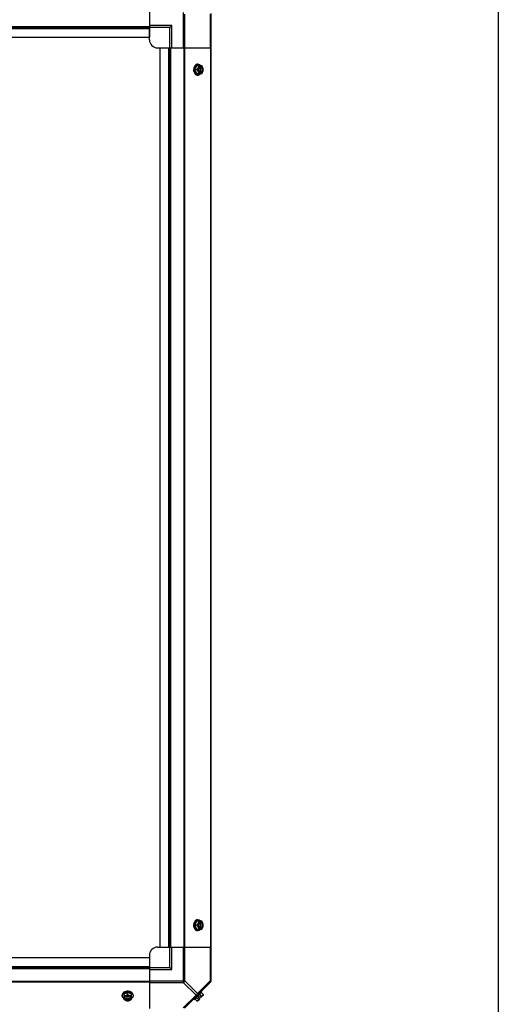
# Model space of a CAD drawing. Units: millimetres. Extents: x 951 to 18298, y -803 to 5668.
# Drawn here: x 17712 to 18298, y 693 to 1898 of the extents above; entities that cross this region are included whole.
import ezdxf

# ---------------------------------------------------------------- set-up
doc = ezdxf.new("R2010")
doc.units = ezdxf.units.MM
doc.header["$LTSCALE"] = 50

# ---------------------------------------------------------------- blocks, each defined once
blk = doc.blocks.new('BLOCO_30TR_1')
for p, q in [((18298, 5667.7), (18298, -802.6)), ((17870.8, 1938.1), (17870.8, 1889.3)), ((17912.2, 1906.3), (17912.2, 1863.1)), ((17914, 1863.1), (17914, 1904.5)), ((17945.1, 1904.5), (17945.1, 1863.1)), ((17945.8, 1905.1), (17945.8, 721)), ((16770.7, 1889.3), (17870.8, 1889.3)), ((16770.7, 1888.1), (17870.8, 1888.1)), ((16770.7, 1886.9), (17870.8, 1886.9)), ((17898.3, 1890.6), (17870.8, 1890.6)), ((17870.8, 1889.3), (17870.8, 1876.1)), ((17895.8, 1888.1), (17870.8, 1888.1)), ((17870.8, 1873.1), (17870.8, 1887.4)), ((17895.8, 1888.1), (17898.3, 1890.6)), ((17895.8, 1863.1), (17895.8, 1888.1)), ((17898.3, 1863.1), (17898.3, 1890.6)), ((16770.7, 1876.1), (17870.8, 1876.1)), ((17880.8, 1863.1), (17895.1, 1863.1)), ((17883.8, 1863.1), (17897, 1863.1)), ((17883.8, 763), (17883.8, 1863.1)), ((17894.6, 763), (17894.6, 1863.1)), ((17895.8, 763), (17895.8, 1863.1)), ((17897, 1863.1), (17945.8, 1863.1)), ((17897, 763), (17897, 1863.1)), ((17912.8, 1863.1), (17912.8, 763)), ((17913.6, 1863.1), (17913.6, 763)), ((17945.5, 1863.1), (17945.5, 763)), ((17928.5, 1841.2), (17926.5, 1836.4)), ((17926.5, 1836.4), (17928.5, 1831.6)), ((17928.9, 1836.4), (17926.5, 1836.4)), ((17934.8, 1841.2), (17928.5, 1841.2)), ((17928.5, 1831.6), (17934.8, 1831.6)), ((17929.5, 1843), (17930.4, 1843)), ((17932.3, 1839.9), (17932.3, 1832.8)), ((17932.5, 1841.1), (17932.5, 1840.1)), ((17932.5, 1832.7), (17932.5, 1831.7)), ((17933.6, 1840.1), (17933.9, 1840.1)), ((17933.6, 1832.7), (17933.6, 1840.1)), ((17933.9, 1832.7), (17933.6, 1832.7)), ((17933.9, 1840.1), (17933.9, 1841.1)), ((17933.9, 1831.7), (17933.9, 1832.7)), ((17929.5, 1829.8), (17930.4, 1829.8)), ((17929.5, 796.3), (17930.4, 796.3)), ((17928.5, 794.5), (17926.5, 789.7)), ((17926.5, 789.7), (17928.5, 785)), ((17928.9, 789.7), (17926.5, 789.7)), ((17934.8, 794.5), (17928.5, 794.5)), ((17928.5, 785), (17934.8, 785)), ((17929.5, 783.1), (17930.4, 783.1)), ((17932.3, 793.3), (17932.3, 786.2)), ((17932.5, 794.4), (17932.5, 793.4)), ((17932.5, 786), (17932.5, 785.1)), ((17933.6, 793.4), (17933.9, 793.4)), ((17933.6, 786), (17933.6, 793.4)), ((17933.9, 786), (17933.6, 786)), ((17933.9, 793.4), (17933.9, 794.4)), ((17933.9, 785.1), (17933.9, 786)), ((17880.8, 763), (17895.1, 763)), ((17883.8, 763), (17897, 763)), ((17895.8, 738), (17895.8, 763)), ((17897, 763), (17945.8, 763)), ((17898.3, 735.5), (17898.3, 763)), ((17912.2, 763), (17912.2, 719.8)), ((17914, 721.6), (17914, 763)), ((17945.1, 763), (17945.1, 721.6)), ((16770.7, 750), (17870.8, 750)), ((17870.8, 753), (17870.8, 738.7)), ((17870.8, 750), (17870.8, 736.8)), ((16770.7, 739.2), (17870.8, 739.2)), ((16770.7, 738), (17870.8, 738)), ((16770.7, 736.8), (17870.8, 736.8)), ((17870.8, 738), (17895.8, 738)), ((17870.8, 736.8), (17870.8, 688)), ((17870.8, 735.5), (17898.3, 735.5)), ((17895.8, 738), (17898.3, 735.5)), ((17870.8, 721), (16770.7, 721)), ((17870.8, 720.2), (16770.7, 720.2)), ((17870.8, 721.6), (17914, 721.6)), ((17870.8, 719.8), (17912.2, 719.8)), ((17912.2, 719.8), (17927.8, 704.3)), ((17945.5, 720.2), (17913.6, 688.4)), ((17914, 721.6), (17929.5, 706)), ((17945.1, 721.6), (17929.5, 706)), ((17945.8, 721.6), (17945.1, 721.6)), ((17837.5, 704.3), (17837.5, 703.4)), ((17844.1, 707.3), (17839.3, 705.3)), ((17839.3, 705.3), (17839.3, 699.1)), ((17840.4, 701.3), (17839.4, 701.3)), ((17839.4, 699.9), (17840.4, 699.9)), ((17840.4, 699.9), (17840.4, 700.2)), ((17840.4, 700.2), (17847.8, 700.2)), ((17847.6, 701.5), (17840.5, 701.5)), ((17848.9, 705.3), (17844.1, 707.3)), ((17844.1, 704.9), (17844.1, 707.3)), ((17848.8, 701.3), (17847.8, 701.3)), ((17847.8, 700.2), (17847.8, 699.9)), ((17847.8, 699.9), (17848.8, 699.9)), ((17848.9, 699.1), (17848.9, 705.3)), ((17850.7, 704.3), (17850.7, 703.4)), ((17927.8, 704.3), (17912.2, 688.7)), ((17924.9, 699.6), (17925.8, 698.7)), ((17925.8, 698.7), (17935.1, 708.1)), ((17928.9, 697.1), (17926.5, 699.5)), ((17928.5, 701.4), (17930.9, 699.1)), ((17932.5, 699.9), (17929.9, 697.2)), ((17931.9, 703.3), (17930.6, 701.9)), ((17930.6, 701.9), (17932.5, 699.9)), ((17931.9, 703.3), (17933.9, 701.3)), ((17934.8, 703), (17932.4, 705.3)), ((17936.6, 704), (17933.9, 701.3)), ((17935.1, 708.1), (17934.2, 708.9)), ((17936.7, 704.9), (17934.3, 707.3))]:
    blk.add_line(p, q)
for centre, radius, start, end in [((17880.8, 1873.1), 10, 180, 270), ((17935, 1836.4), 9.25, 169.6212, 180.0109), ((17934.9, 1836.4), 9.17, 179.9475, 190.2087), ((17924.6, 1837.2), 8.83, 26.0994, 26.7965), ((17924.6, 1835.6), 8.83, 333.2035, 333.9006), ((17926, 1837.2), 8.83, 26.0994, 26.7965), ((17926, 1835.6), 8.83, 333.2035, 333.9006), ((17935, 789.7), 9.25, 169.8475, 180.01), ((17934.9, 789.7), 9.17, 179.944, 190.4369), ((17924.6, 790.5), 8.83, 26.0994, 26.7965), ((17924.6, 788.9), 8.83, 333.2035, 333.9006), ((17926, 790.5), 8.83, 26.0994, 26.7965), ((17926, 788.9), 8.83, 333.2035, 333.9006), ((17880.8, 753), 10, 90, 180), ((17943.3, 721.6), 2.5, 315, 0), ((17944.6, 721), 1.18, 315, 0), ((17843.3, 709.2), 8.83, 243.2035, 243.9006), ((17843.3, 707.9), 8.83, 243.2035, 243.9006), ((17844.1, 698.9), 9.17, 89.9475, 100.2088), ((17844.1, 698.8), 9.25, 79.621, 90.0109), ((17844.9, 709.2), 8.83, 296.0994, 296.7965), ((17844.9, 707.9), 8.83, 296.0994, 296.7965), ((17928.5, 705.4), 6.74, 290.9052, 306.8699), ((17928.5, 705.4), 6.74, 323.1301, 339.0948), ((17928.5, 705.4), 8.25, 350.2644, 356.8103), ((17928.5, 705.4), 8.25, 273.1897, 279.7356)]:
    blk.add_arc(centre, radius, start, end)
for points, knots in [([(17925.4, 1839.6), (17925.4, 1839.3), (17925, 1838.3), (17924.9, 1837.2), (17924.9, 1836.4)], [0, 0, 0, 0, 0.243789, 1, 1, 1, 1]), ([(17924.9, 1836.4), (17924.9, 1836.1), (17924.9, 1835), (17925.2, 1834), (17925.4, 1833.2)], [0, 0, 0, 0, 0.25542, 1, 1, 1, 1]), ([(17929.5, 1843), (17929.3, 1843), (17928.9, 1843), (17928.3, 1842.8), (17927.7, 1842.5), (17927.1, 1842.1), (17926.6, 1841.6), (17926, 1840.8), (17925.6, 1840.1), (17925.4, 1839.6)], [0, 0, 0, 0, 0.110328, 0.222568, 0.338406, 0.459139, 0.585589, 0.718095, 1, 1, 1, 1]), ([(17925.4, 1833.2), (17925.6, 1832.7), (17926, 1832), (17926.6, 1831.2), (17927.1, 1830.7), (17927.7, 1830.3), (17928.3, 1830), (17928.9, 1829.8), (17929.3, 1829.8), (17929.5, 1829.8)], [0, 0, 0, 0, 0.281905, 0.414411, 0.540861, 0.661594, 0.777432, 0.889672, 1, 1, 1, 1]), ([(17925.9, 1838.1), (17926, 1838.4), (17926.1, 1839.1), (17926.5, 1840), (17927, 1840.9), (17927.6, 1841.6), (17928.2, 1842.2), (17928.8, 1842.6), (17929.3, 1842.8), (17929.7, 1842.9), (17930.1, 1843), (17930.3, 1843), (17930.4, 1843)], [0, 0, 0, 0, 0.145733, 0.286696, 0.421522, 0.549365, 0.670046, 0.784194, 0.839332, 0.893469, 0.946912, 1, 1, 1, 1]), ([(17930.4, 1829.8), (17930.3, 1829.8), (17930.1, 1829.8), (17929.7, 1829.9), (17929.3, 1830), (17928.8, 1830.2), (17928.2, 1830.6), (17927.5, 1831.2), (17927, 1831.9), (17926.5, 1832.8), (17926.1, 1833.7), (17926, 1834.4), (17925.9, 1834.8)], [0, 0, 0, 0, 0.053051, 0.106459, 0.160566, 0.215682, 0.329806, 0.450498, 0.578377, 0.713251, 0.854254, 1, 1, 1, 1]), ([(17930.3, 1838.8), (17930.1, 1838.4), (17929.7, 1837.5), (17929.2, 1836.8), (17928.9, 1836.4)], [0, 0, 0, 0, 0.491708, 1, 1, 1, 1]), ([(17928.9, 1836.4), (17929.2, 1836), (17929.7, 1835.3), (17930.1, 1834.4), (17930.3, 1834)], [0, 0, 0, 0, 0.508292, 1, 1, 1, 1]), ([(17930.3, 1838.8), (17930.2, 1838.4), (17929.9, 1837.6), (17929.8, 1836.4), (17929.9, 1835.2), (17930.2, 1834.4), (17930.3, 1834)], [0, 0, 0, 0, 0.245784, 0.5, 0.754216, 1, 1, 1, 1]), ([(17930.9, 1841.2), (17930.8, 1840.8), (17930.7, 1839.9), (17930.5, 1839.2), (17930.3, 1838.8)], [0, 0, 0, 0, 0.478901, 1, 1, 1, 1]), ([(17932.5, 1841.1), (17932.4, 1841), (17932.2, 1840.9), (17931.7, 1840.7), (17931.2, 1840.3), (17930.7, 1839.6), (17930.4, 1839.1), (17930.3, 1838.8)], [0, 0, 0, 0, 0.110998, 0.225155, 0.465116, 0.723536, 1, 1, 1, 1]), ([(17930.3, 1834), (17930.5, 1833.6), (17930.7, 1832.8), (17930.8, 1832), (17930.9, 1831.6)], [0, 0, 0, 0, 0.521099, 1, 1, 1, 1]), ([(17930.3, 1834), (17930.4, 1833.7), (17930.7, 1833.2), (17931.2, 1832.5), (17931.7, 1832.1), (17932.2, 1831.8), (17932.4, 1831.8), (17932.5, 1831.7)], [0, 0, 0, 0, 0.276464, 0.534884, 0.774845, 0.889002, 1, 1, 1, 1]), ([(17930.4, 1843), (17930.6, 1843), (17930.9, 1843), (17931.3, 1842.9), (17931.8, 1842.7), (17932.3, 1842.5), (17933, 1842), (17933.5, 1841.4), (17933.7, 1841.2)], [0, 0, 0, 0, 0.115897, 0.232832, 0.351779, 0.473592, 0.728034, 1, 1, 1, 1]), ([(17933.7, 1831.6), (17933.5, 1831.3), (17933, 1830.8), (17932.3, 1830.3), (17931.8, 1830), (17931.3, 1829.9), (17930.9, 1829.8), (17930.6, 1829.8), (17930.4, 1829.8)], [0, 0, 0, 0, 0.271965, 0.526407, 0.64822, 0.767167, 0.884103, 1, 1, 1, 1]), ([(17932.3, 1840), (17932.1, 1839.9), (17931.9, 1839.7), (17931.5, 1839.4), (17931.2, 1839), (17930.9, 1838.4), (17930.6, 1837.5), (17930.5, 1836.4), (17930.6, 1835.3), (17930.9, 1834.4), (17931.2, 1833.8), (17931.5, 1833.4), (17931.9, 1833.1), (17932.1, 1832.9), (17932.3, 1832.8)], [0, 0, 0, 0, 0.053314, 0.109445, 0.16863, 0.230794, 0.362391, 0.499999, 0.637606, 0.769203, 0.831368, 0.890554, 0.946685, 1, 1, 1, 1]), ([(17932.5, 1840.1), (17932.5, 1840.1), (17932.4, 1840), (17932.3, 1840), (17932.3, 1840)], [0, 0, 0, 0, 0.247251, 1, 1, 1, 1]), ([(17932.3, 1832.8), (17932.3, 1832.8), (17932.4, 1832.8), (17932.5, 1832.7), (17932.5, 1832.7)], [0, 0, 0, 0, 0.253, 1, 1, 1, 1]), ([(17933.6, 1840.1), (17933.8, 1840), (17934.2, 1839.8), (17934.5, 1839.5), (17934.6, 1839.4)], [0, 0, 0, 0, 0.483291, 1, 1, 1, 1]), ([(17934.6, 1833.4), (17934.5, 1833.2), (17934.2, 1833), (17933.8, 1832.8), (17933.6, 1832.7)], [0, 0, 0, 0, 0.516692, 1, 1, 1, 1]), ([(17936.1, 1838.8), (17936, 1839.1), (17935.8, 1839.6), (17935.2, 1840.3), (17934.7, 1840.7), (17934.2, 1840.9), (17934, 1841), (17933.9, 1841.1)], [0, 0, 0, 0, 0.276464, 0.534884, 0.774845, 0.889002, 1, 1, 1, 1]), ([(17933.9, 1832.7), (17934, 1832.8), (17934.3, 1832.9), (17934.7, 1833.2), (17935.1, 1833.6), (17935.5, 1834.2), (17935.8, 1835), (17935.9, 1835.8), (17935.9, 1836.4), (17935.9, 1837), (17935.8, 1837.8), (17935.5, 1838.6), (17935.1, 1839.2), (17934.7, 1839.6), (17934.3, 1839.9), (17934, 1840), (17933.9, 1840.1)], [0, 0, 0, 0, 0.052427, 0.107658, 0.166173, 0.228057, 0.360313, 0.429685, 0.499999, 0.570314, 0.639686, 0.771941, 0.833826, 0.89234, 0.947573, 1, 1, 1, 1]), ([(17933.9, 1831.7), (17934, 1831.8), (17934.2, 1831.8), (17934.7, 1832.1), (17935.2, 1832.5), (17935.8, 1833.2), (17936, 1833.7), (17936.1, 1834)], [0, 0, 0, 0, 0.110998, 0.225155, 0.465116, 0.723536, 1, 1, 1, 1]), ([(17934.6, 1839.4), (17934.9, 1839), (17935.3, 1838.4), (17935.5, 1837.7), (17935.6, 1837.1), (17935.7, 1836.4), (17935.6, 1835.7), (17935.5, 1835.1), (17935.3, 1834.4), (17934.9, 1833.8), (17934.6, 1833.4)], [0, 0, 0, 0, 0.23729, 0.301548, 0.367036, 0.500019, 0.633, 0.698484, 0.762737, 1, 1, 1, 1]), ([(17936.1, 1838.8), (17936, 1839.2), (17935.6, 1840), (17935, 1840.8), (17934.8, 1841.2)], [0, 0, 0, 0, 0.491708, 1, 1, 1, 1]), ([(17934.8, 1831.6), (17935, 1832), (17935.6, 1832.8), (17936, 1833.6), (17936.1, 1834)], [0, 0, 0, 0, 0.508292, 1, 1, 1, 1]), ([(17936.7, 1836.4), (17936.7, 1836.8), (17936.6, 1837.6), (17936.3, 1838.4), (17936.1, 1838.8)], [0, 0, 0, 0, 0.478901, 1, 1, 1, 1]), ([(17936.1, 1834), (17936.3, 1834.4), (17936.5, 1835.2), (17936.6, 1836.4), (17936.5, 1837.6), (17936.3, 1838.4), (17936.1, 1838.8)], [0, 0, 0, 0, 0.245784, 0.5, 0.754216, 1, 1, 1, 1]), ([(17936.1, 1834), (17936.3, 1834.4), (17936.6, 1835.2), (17936.7, 1836), (17936.7, 1836.4)], [0, 0, 0, 0, 0.521099, 1, 1, 1, 1]), ([(17929.5, 796.3), (17929.3, 796.3), (17928.9, 796.3), (17928.3, 796.1), (17927.7, 795.8), (17927.1, 795.4), (17926.6, 794.9), (17926, 794.1), (17925.6, 793.4), (17925.4, 792.9)], [0, 0, 0, 0, 0.110328, 0.222568, 0.338406, 0.459139, 0.585589, 0.718095, 1, 1, 1, 1]), ([(17925.9, 791.4), (17926, 791.7), (17926.1, 792.4), (17926.5, 793.3), (17927, 794.2), (17927.5, 794.9), (17928.2, 795.5), (17928.8, 795.9), (17929.3, 796.1), (17929.7, 796.2), (17930.1, 796.3), (17930.3, 796.3), (17930.4, 796.3)], [0, 0, 0, 0, 0.145746, 0.286752, 0.421629, 0.549511, 0.670203, 0.784326, 0.83944, 0.893545, 0.946952, 1, 1, 1, 1]), ([(17930.4, 796.3), (17930.6, 796.3), (17930.9, 796.3), (17931.3, 796.2), (17931.8, 796.1), (17932.3, 795.8), (17933, 795.3), (17933.5, 794.8), (17933.7, 794.5)], [0, 0, 0, 0, 0.115897, 0.232832, 0.351779, 0.473592, 0.728034, 1, 1, 1, 1]), ([(17925.4, 792.9), (17925.4, 792.7), (17925, 791.6), (17924.9, 790.5), (17924.9, 789.7)], [0, 0, 0, 0, 0.243789, 1, 1, 1, 1]), ([(17924.9, 789.7), (17924.9, 789.4), (17924.9, 788.4), (17925.2, 787.3), (17925.4, 786.5)], [0, 0, 0, 0, 0.25542, 1, 1, 1, 1]), ([(17925.4, 786.5), (17925.6, 786), (17926, 785.3), (17926.6, 784.5), (17927.1, 784), (17927.7, 783.6), (17928.3, 783.3), (17928.9, 783.2), (17929.3, 783.1), (17929.5, 783.1)], [0, 0, 0, 0, 0.281905, 0.414411, 0.540861, 0.661594, 0.777432, 0.889672, 1, 1, 1, 1]), ([(17930.4, 783.1), (17930.3, 783.1), (17930.1, 783.1), (17929.7, 783.2), (17929.3, 783.3), (17928.8, 783.5), (17928.2, 783.9), (17927.6, 784.5), (17927, 785.2), (17926.5, 786.1), (17926.1, 787), (17926, 787.7), (17925.9, 788.1)], [0, 0, 0, 0, 0.05309, 0.106536, 0.160674, 0.215814, 0.329963, 0.450643, 0.578484, 0.713307, 0.854267, 1, 1, 1, 1]), ([(17930.3, 792.1), (17930.1, 791.7), (17929.7, 790.9), (17929.2, 790.1), (17928.9, 789.7)], [0, 0, 0, 0, 0.491708, 1, 1, 1, 1]), ([(17928.9, 789.7), (17929.2, 789.4), (17929.7, 788.6), (17930.1, 787.8), (17930.3, 787.3)], [0, 0, 0, 0, 0.508292, 1, 1, 1, 1]), ([(17930.3, 792.1), (17930.2, 791.7), (17929.9, 790.9), (17929.8, 789.7), (17929.9, 788.5), (17930.2, 787.7), (17930.3, 787.3)], [0, 0, 0, 0, 0.245784, 0.5, 0.754216, 1, 1, 1, 1]), ([(17930.9, 794.5), (17930.8, 794.1), (17930.7, 793.3), (17930.5, 792.5), (17930.3, 792.1)], [0, 0, 0, 0, 0.478901, 1, 1, 1, 1]), ([(17932.5, 794.4), (17932.4, 794.4), (17932.2, 794.3), (17931.7, 794), (17931.2, 793.6), (17930.7, 792.9), (17930.4, 792.4), (17930.3, 792.1)], [0, 0, 0, 0, 0.110998, 0.225155, 0.465116, 0.723536, 1, 1, 1, 1]), ([(17930.3, 787.3), (17930.5, 786.9), (17930.7, 786.2), (17930.8, 785.4), (17930.9, 785)], [0, 0, 0, 0, 0.521099, 1, 1, 1, 1]), ([(17930.3, 787.3), (17930.4, 787.1), (17930.7, 786.5), (17931.2, 785.9), (17931.7, 785.4), (17932.2, 785.2), (17932.4, 785.1), (17932.5, 785.1)], [0, 0, 0, 0, 0.276464, 0.534884, 0.774845, 0.889002, 1, 1, 1, 1]), ([(17933.7, 784.9), (17933.5, 784.7), (17933, 784.2), (17932.3, 783.7), (17931.8, 783.4), (17931.3, 783.2), (17930.9, 783.1), (17930.6, 783.1), (17930.4, 783.1)], [0, 0, 0, 0, 0.271965, 0.526407, 0.64822, 0.767167, 0.884103, 1, 1, 1, 1]), ([(17932.3, 793.3), (17932.1, 793.2), (17931.9, 793), (17931.5, 792.7), (17931.2, 792.3), (17930.9, 791.7), (17930.6, 790.8), (17930.5, 789.7), (17930.6, 788.6), (17930.9, 787.7), (17931.2, 787.1), (17931.5, 786.7), (17931.9, 786.4), (17932.1, 786.2), (17932.3, 786.2)], [0, 0, 0, 0, 0.053314, 0.109445, 0.16863, 0.230794, 0.362391, 0.499999, 0.637606, 0.769203, 0.831368, 0.890554, 0.946685, 1, 1, 1, 1]), ([(17932.5, 793.4), (17932.5, 793.4), (17932.4, 793.4), (17932.3, 793.3), (17932.3, 793.3)], [0, 0, 0, 0, 0.247251, 1, 1, 1, 1]), ([(17932.3, 786.2), (17932.3, 786.1), (17932.4, 786.1), (17932.5, 786.1), (17932.5, 786)], [0, 0, 0, 0, 0.253, 1, 1, 1, 1]), ([(17933.6, 793.4), (17933.8, 793.3), (17934.2, 793.2), (17934.5, 792.9), (17934.6, 792.7)], [0, 0, 0, 0, 0.483291, 1, 1, 1, 1]), ([(17934.6, 786.7), (17934.5, 786.6), (17934.2, 786.3), (17933.8, 786.1), (17933.6, 786)], [0, 0, 0, 0, 0.516692, 1, 1, 1, 1]), ([(17936.1, 792.1), (17936, 792.4), (17935.8, 792.9), (17935.2, 793.6), (17934.7, 794), (17934.2, 794.3), (17934, 794.4), (17933.9, 794.4)], [0, 0, 0, 0, 0.276464, 0.534884, 0.774845, 0.889002, 1, 1, 1, 1]), ([(17933.9, 786), (17934, 786.1), (17934.3, 786.2), (17934.7, 786.5), (17935.1, 786.9), (17935.5, 787.6), (17935.8, 788.3), (17935.9, 789.1), (17935.9, 789.7), (17935.9, 790.3), (17935.8, 791.1), (17935.5, 791.9), (17935.1, 792.5), (17934.7, 792.9), (17934.3, 793.2), (17934, 793.4), (17933.9, 793.4)], [0, 0, 0, 0, 0.052427, 0.107658, 0.166173, 0.228057, 0.360313, 0.429685, 0.499999, 0.570314, 0.639686, 0.771941, 0.833826, 0.89234, 0.947573, 1, 1, 1, 1]), ([(17933.9, 785.1), (17934, 785.1), (17934.2, 785.2), (17934.7, 785.4), (17935.2, 785.9), (17935.8, 786.5), (17936, 787.1), (17936.1, 787.3)], [0, 0, 0, 0, 0.110998, 0.225155, 0.465116, 0.723536, 1, 1, 1, 1]), ([(17934.6, 792.7), (17934.9, 792.3), (17935.3, 791.8), (17935.5, 791), (17935.6, 790.4), (17935.7, 789.7), (17935.6, 789), (17935.5, 788.4), (17935.3, 787.7), (17934.9, 787.1), (17934.6, 786.7)], [0, 0, 0, 0, 0.23729, 0.301548, 0.367036, 0.500019, 0.633, 0.698484, 0.762737, 1, 1, 1, 1]), ([(17936.1, 792.1), (17936, 792.5), (17935.6, 793.3), (17935, 794.1), (17934.8, 794.5)], [0, 0, 0, 0, 0.491708, 1, 1, 1, 1]), ([(17934.8, 785), (17935, 785.3), (17935.6, 786.1), (17936, 786.9), (17936.1, 787.3)], [0, 0, 0, 0, 0.508292, 1, 1, 1, 1]), ([(17936.7, 789.7), (17936.7, 790.1), (17936.6, 790.9), (17936.3, 791.7), (17936.1, 792.1)], [0, 0, 0, 0, 0.478901, 1, 1, 1, 1]), ([(17936.1, 787.3), (17936.3, 787.7), (17936.5, 788.5), (17936.6, 789.7), (17936.5, 790.9), (17936.3, 791.7), (17936.1, 792.1)], [0, 0, 0, 0, 0.245784, 0.5, 0.754216, 1, 1, 1, 1]), ([(17936.1, 787.3), (17936.3, 787.7), (17936.6, 788.5), (17936.7, 789.3), (17936.7, 789.7)], [0, 0, 0, 0, 0.521099, 1, 1, 1, 1]), ([(17945.1, 721.6), (17945.2, 721.4), (17945.4, 720.9), (17945.4, 720.1), (17945.1, 719.8)], [0, 0, 0, 0, 0.310742, 1, 1, 1, 1]), ([(17840.9, 708.4), (17840.4, 708.2), (17839.7, 707.8), (17838.9, 707.2), (17838.4, 706.7), (17838, 706.1), (17837.7, 705.5), (17837.5, 704.9), (17837.5, 704.5), (17837.5, 704.3)], [0, 0, 0, 0, 0.281905, 0.414411, 0.540861, 0.661594, 0.777432, 0.889672, 1, 1, 1, 1]), ([(17837.5, 703.4), (17837.5, 703.5), (17837.5, 703.8), (17837.6, 704.2), (17837.7, 704.5), (17837.9, 705), (17838.3, 705.6), (17838.9, 706.3), (17839.6, 706.8), (17840.5, 707.3), (17841.4, 707.7), (17842.1, 707.8), (17842.5, 707.9)], [0, 0, 0, 0, 0.053051, 0.106459, 0.160566, 0.215682, 0.329806, 0.450498, 0.578377, 0.713251, 0.854254, 1, 1, 1, 1]), ([(17839.3, 700.2), (17839, 700.4), (17838.5, 700.8), (17838, 701.5), (17837.8, 702.1), (17837.6, 702.5), (17837.5, 702.9), (17837.5, 703.2), (17837.5, 703.4)], [0, 0, 0, 0, 0.271965, 0.526407, 0.64822, 0.767167, 0.884103, 1, 1, 1, 1]), ([(17841.7, 703.5), (17841.3, 703.4), (17840.5, 703.1), (17839.7, 703), (17839.3, 703)], [0, 0, 0, 0, 0.521099, 1, 1, 1, 1]), ([(17839.3, 699.1), (17839.7, 698.8), (17840.5, 698.3), (17841.3, 697.9), (17841.7, 697.7)], [0, 0, 0, 0, 0.508292, 1, 1, 1, 1]), ([(17841.7, 703.5), (17841.4, 703.4), (17840.9, 703.1), (17840.2, 702.6), (17839.8, 702.1), (17839.5, 701.6), (17839.5, 701.4), (17839.4, 701.3)], [0, 0, 0, 0, 0.276464, 0.534884, 0.774845, 0.889002, 1, 1, 1, 1]), ([(17839.4, 699.9), (17839.5, 699.8), (17839.5, 699.6), (17839.8, 699.1), (17840.2, 698.6), (17840.9, 698.1), (17841.4, 697.8), (17841.7, 697.7)], [0, 0, 0, 0, 0.110998, 0.225155, 0.465116, 0.723536, 1, 1, 1, 1]), ([(17840.5, 701.6), (17840.5, 701.5), (17840.5, 701.4), (17840.4, 701.3), (17840.4, 701.3)], [0, 0, 0, 0, 0.253, 1, 1, 1, 1]), ([(17841.1, 699.2), (17840.9, 699.4), (17840.7, 699.7), (17840.5, 700), (17840.4, 700.2)], [0, 0, 0, 0, 0.516692, 1, 1, 1, 1]), ([(17840.4, 699.9), (17840.5, 699.8), (17840.6, 699.5), (17840.9, 699.1), (17841.3, 698.7), (17841.9, 698.3), (17842.7, 698.1), (17843.5, 697.9), (17844.1, 697.9), (17844.7, 697.9), (17845.5, 698.1), (17846.3, 698.3), (17846.9, 698.7), (17847.3, 699.1), (17847.6, 699.5), (17847.7, 699.8), (17847.8, 699.9)], [0, 0, 0, 0, 0.052427, 0.107658, 0.166173, 0.228057, 0.360313, 0.429685, 0.499999, 0.570314, 0.639686, 0.771941, 0.833826, 0.89234, 0.947573, 1, 1, 1, 1]), ([(17847.7, 701.6), (17847.6, 701.7), (17847.4, 701.9), (17847.1, 702.3), (17846.7, 702.6), (17846.1, 702.9), (17845.2, 703.2), (17844.1, 703.3), (17843, 703.2), (17842.1, 702.9), (17841.5, 702.6), (17841.1, 702.3), (17840.8, 701.9), (17840.6, 701.7), (17840.5, 701.6)], [0, 0, 0, 0, 0.053314, 0.109445, 0.16863, 0.230794, 0.362391, 0.499999, 0.637606, 0.769203, 0.831368, 0.890554, 0.946685, 1, 1, 1, 1]), ([(17844.1, 708.9), (17843.8, 708.9), (17842.7, 708.9), (17841.7, 708.7), (17840.9, 708.4)], [0, 0, 0, 0, 0.25542, 1, 1, 1, 1]), ([(17847.1, 699.2), (17846.7, 698.9), (17846.1, 698.6), (17845.4, 698.3), (17844.8, 698.2), (17844.1, 698.2), (17843.4, 698.2), (17842.8, 698.3), (17842.1, 698.6), (17841.5, 698.9), (17841.1, 699.2)], [0, 0, 0, 0, 0.23729, 0.301548, 0.367036, 0.500019, 0.633, 0.698484, 0.762737, 1, 1, 1, 1]), ([(17844.1, 704.9), (17843.7, 704.6), (17843, 704.1), (17842.1, 703.7), (17841.7, 703.5)], [0, 0, 0, 0, 0.508292, 1, 1, 1, 1]), ([(17846.5, 703.5), (17846.1, 703.7), (17845.3, 703.9), (17844.1, 704), (17842.9, 703.9), (17842.1, 703.7), (17841.7, 703.5)], [0, 0, 0, 0, 0.245784, 0.5, 0.754216, 1, 1, 1, 1]), ([(17847.3, 708.4), (17847, 708.5), (17846, 708.8), (17844.9, 708.9), (17844.1, 708.9)], [0, 0, 0, 0, 0.243789, 1, 1, 1, 1]), ([(17846.5, 703.5), (17846.1, 703.7), (17845.2, 704.1), (17844.5, 704.6), (17844.1, 704.9)], [0, 0, 0, 0, 0.491708, 1, 1, 1, 1]), ([(17845.8, 707.9), (17846.1, 707.8), (17846.8, 707.7), (17847.7, 707.3), (17848.6, 706.8), (17849.3, 706.3), (17849.9, 705.6), (17850.3, 705), (17850.5, 704.5), (17850.6, 704.1), (17850.7, 703.8), (17850.7, 703.5), (17850.7, 703.4)], [0, 0, 0, 0, 0.145733, 0.286696, 0.421522, 0.549365, 0.670046, 0.784194, 0.839332, 0.893469, 0.946912, 1, 1, 1, 1]), ([(17848.9, 703), (17848.5, 703), (17847.7, 703.1), (17846.9, 703.4), (17846.5, 703.5)], [0, 0, 0, 0, 0.478901, 1, 1, 1, 1]), ([(17848.8, 701.3), (17848.7, 701.4), (17848.6, 701.6), (17848.4, 702.1), (17848, 702.6), (17847.3, 703.1), (17846.8, 703.4), (17846.5, 703.5)], [0, 0, 0, 0, 0.110998, 0.225155, 0.465116, 0.723536, 1, 1, 1, 1]), ([(17846.5, 697.7), (17846.8, 697.8), (17847.3, 698.1), (17848, 698.6), (17848.4, 699.1), (17848.6, 699.6), (17848.7, 699.8), (17848.8, 699.9)], [0, 0, 0, 0, 0.276464, 0.534884, 0.774845, 0.889002, 1, 1, 1, 1]), ([(17846.5, 697.7), (17846.9, 697.9), (17847.7, 698.3), (17848.5, 698.8), (17848.9, 699.1)], [0, 0, 0, 0, 0.491708, 1, 1, 1, 1]), ([(17847.8, 700.2), (17847.7, 700), (17847.5, 699.7), (17847.3, 699.4), (17847.1, 699.2)], [0, 0, 0, 0, 0.483291, 1, 1, 1, 1]), ([(17850.7, 704.3), (17850.7, 704.5), (17850.7, 704.9), (17850.5, 705.5), (17850.2, 706.1), (17849.8, 706.7), (17849.3, 707.2), (17848.5, 707.8), (17847.8, 708.2), (17847.3, 708.4)], [0, 0, 0, 0, 0.110328, 0.222568, 0.338406, 0.459139, 0.585589, 0.718095, 1, 1, 1, 1]), ([(17847.8, 701.3), (17847.8, 701.3), (17847.7, 701.4), (17847.7, 701.5), (17847.7, 701.6)], [0, 0, 0, 0, 0.247251, 1, 1, 1, 1]), ([(17850.7, 703.4), (17850.7, 703.2), (17850.7, 702.9), (17850.6, 702.5), (17850.4, 702.1), (17850.2, 701.5), (17849.7, 700.8), (17849.2, 700.4), (17848.9, 700.2)], [0, 0, 0, 0, 0.115897, 0.232832, 0.351779, 0.473592, 0.728034, 1, 1, 1, 1]), ([(17927.8, 704.3), (17927.9, 704.2), (17928.5, 704), (17929.2, 704), (17929.5, 704.3)], [0, 0, 0, 0, 0.310742, 1, 1, 1, 1]), ([(17929.5, 704.3), (17929.6, 704.4), (17930, 704.9), (17929.8, 705.6), (17929.5, 706)], [0, 0, 0, 0, 0.20814, 1, 1, 1, 1]), ([(17930.9, 699.1), (17930.9, 698.9), (17930.8, 698.7), (17930.7, 698.3), (17930.5, 698), (17930.4, 697.8), (17930.3, 697.7)], [0, 0, 0, 0, 0.273009, 0.527154, 0.767326, 1, 1, 1, 1]), ([(17936.1, 703.5), (17936.1, 703.4), (17935.9, 703.3), (17935.5, 703.1), (17935.2, 703), (17934.9, 703), (17934.8, 703)], [0, 0, 0, 0, 0.232674, 0.472846, 0.726991, 1, 1, 1, 1]), ([(17936.7, 704.9), (17936.7, 704.8), (17936.7, 704.5), (17936.5, 704.1), (17936.4, 703.8), (17936.2, 703.6), (17936.1, 703.5)], [0, 0, 0, 0, 0.273009, 0.527154, 0.767326, 1, 1, 1, 1]), ([(17841.7, 697.7), (17842.1, 697.5), (17842.9, 697.3), (17843.7, 697.1), (17844.1, 697.1)], [0, 0, 0, 0, 0.521099, 1, 1, 1, 1]), ([(17841.7, 697.7), (17842.1, 697.5), (17842.9, 697.3), (17844.1, 697.2), (17845.3, 697.3), (17846.1, 697.5), (17846.5, 697.7)], [0, 0, 0, 0, 0.245784, 0.5, 0.754216, 1, 1, 1, 1]), ([(17844.1, 697.1), (17844.5, 697.1), (17845.3, 697.3), (17846.1, 697.5), (17846.5, 697.7)], [0, 0, 0, 0, 0.478901, 1, 1, 1, 1]), ([(17930.3, 697.7), (17930.2, 697.6), (17930, 697.4), (17929.7, 697.3), (17929.3, 697.2), (17929.1, 697.1), (17928.9, 697.1)], [0, 0, 0, 0, 0.232674, 0.472846, 0.726991, 1, 1, 1, 1])]:
    blk.add_open_spline(points, degree=3, knots=knots)
for points in [[(17912.2, 719.8), (17913, 720.2), (17913.6, 720.8), (17914, 721.6)], [(17929.5, 706), (17929.2, 705.3), (17928.5, 704.7), (17927.8, 704.3)]]:
    blk.add_open_spline(points, degree=3)

msp = doc.modelspace()

# ---------------------------------------------------------------- block references
msp.add_blockref('BLOCO_30TR_1', (0, 0))

doc.saveas('drawing.dxf')
